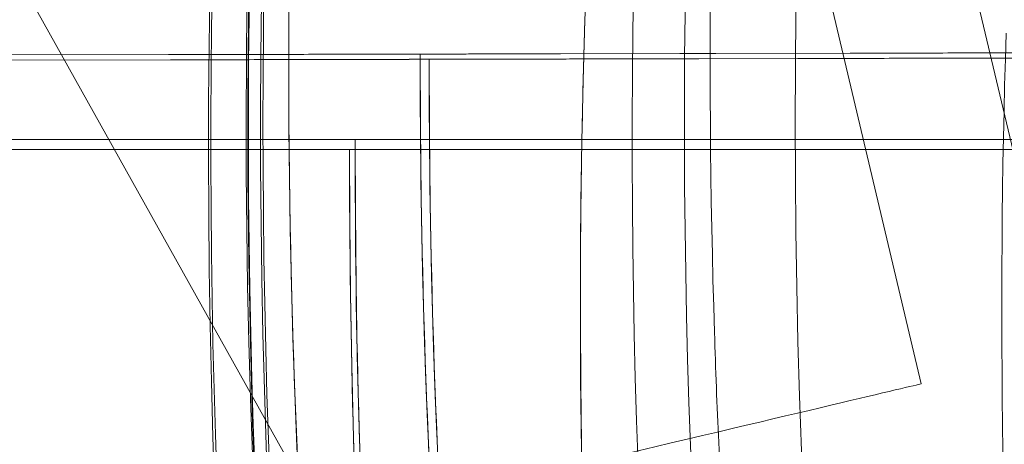
# Model space of a CAD drawing. Units: millimetres. Extents: x 145294 to 157303, y 149578 to 159767.
# Drawn here: x 150839 to 150846, y 153723 to 153726 of the extents above; entities that cross this region are included whole.
import ezdxf

# ---------------------------------------------------------------- set-up
doc = ezdxf.new("R2010")
doc.units = ezdxf.units.MM
doc.header["$LTSCALE"] = 25
doc.layers.add('OA', color=7, linetype='Continuous')
doc.layers.get('0').off()

# ---------------------------------------------------------------- blocks, each defined once
blk = doc.blocks.new('A$C346A5E49')
at = {"color": 0, "linetype": 'Continuous', "lineweight": 0}
for p, q in [((99043.36915545096, 78495.95288815914), (99157.5892415854, 78291.15027673912)), ((99108.98319576686, 78386.93377832531), (99101.1042265064, 78420.17910945848)), ((99112.74136517229, 78375.4920501752), (99108.40251976336, 78393.79981957833)), ((99108.40252203232, 78393.79981836256), (99112.74136744125, 78375.49204895947)), ((99111.47609584912, 78389.29449842293), (99106.41548454692, 78389.28388729173)), ((99106.41548590199, 78389.28388326631), (99111.4760972042, 78389.2944943975)), ((99093.29765831263, 78389.25638358793), (99108.47609038747, 78389.28820984851)), ((99093.3617264858, 78389.2193938109), (99108.54015856065, 78389.25122007148)), ((99101.22755331919, 78389.27300415977), (99103.9154835954, 78389.27864023396)), ((99101.29162149236, 78389.23601438274), (99103.97955176857, 78389.24165045693)), ((99108.47609299494, 78389.28820210257), (99103.9154835972, 78389.27863937947)), ((99108.54016116809, 78389.25121232553), (99103.97955177038, 78389.24164960242)), ((99111.5401640223, 78389.2575086459), (99106.47955272009, 78389.2468975147)), ((99106.47955407517, 78389.24689348928), (99111.54016537737, 78389.25750462047)), ((99092.83577354942, 78388.67253811489), (99108.01423899099, 78388.67253815154)), ((99100.76568597378, 78388.67253123717), (99103.45362215885, 78388.67253124366)), ((99108.01424158219, 78388.67253040014), (99103.45362215885, 78388.67253038914)), ((99111.01425104367, 78388.67253629725), (99105.95362861673, 78388.67253628503)), ((99105.9536299633, 78388.67253225677), (99111.01425239025, 78388.67253226899)), ((99092.79577354941, 78388.6032560826), (99107.97423899098, 78388.60325611926)), ((99100.72568597377, 78388.6032492049), (99103.41362215884, 78388.60324921139)), ((99107.97424158218, 78388.60324836787), (99103.41362215887, 78388.60324835687)), ((99110.97425104369, 78388.60325426496), (99105.91362861675, 78388.60325425274)), ((99105.91362996335, 78388.60325022448), (99110.9742523903, 78388.6032502367)), ((99107.5109081098, 78387.29938484594), (99107.51090803626, 78387.29938716153))]:
    blk.add_line(p, q, dxfattribs=at)
blk.add_circle((99168.63455336168, 78388.79790902701), 60.54921617289757, dxfattribs=at)
for centre, radius, start, end in [((99748.64097326511, 78969.29727789901), 849.3899271248275, 213.8676047448016, 228.9256109594686), ((99748.8410033776, 78968.45773662625), 849.3899271260148, 213.8676047448016, 228.9256109594686), ((99171.05617021138, 78387.47906529107), 74.53666666666243, 84.59694361853876, 188.7324462145033), ((99168.79617766567, 78388.78687119996), 74.53666666665386, 111.2675537851171, 215.4030563806299), ((99168.42348466054, 78388.62689293093), 74.53666666668693, 114.5969436188786, 218.7324462144046), ((99168.69156500409, 78388.75195486126), 64.50000000000331, 61.81691369093937, 193.3328128630604), ((99168.6915694286, 78388.75195249054), 64.5000000000008, 13.33281286306038, 193.3328128630604), ((99168.79617569709, 78388.78686997847), 64.50000000000122, 73.33530508284629, 253.333377570357), ((99168.79617996234, 78388.78687262506), 64.50000000000122, 73.33530508284629, 253.333377570357), ((99168.42348338405, 78388.62689531344), 64.49999999999788, 76.66662242991863, 256.6646949168047), ((99168.97990363545, 78389.25197007226), 64.50000000000007, 133.3353050832566, 313.3333775705673), ((99168.97990379483, 78389.25196505515), 64.50000000000007, 133.3353050832566, 313.3333775705673), ((99168.69231304398, 78388.75435870125), 64.5000000000008, 193.3328128630604, 13.33281286306038), ((99168.97990372128, 78389.25196737074), 74.536666666666, 171.2675537854967, 275.4030563814612), ((99171.0561701378, 78387.47906297547), 64.49999999996696, 178.1805940890619, 226.6646949167434), ((99168.97608005023, 78389.25225006448), 63.56060378040868, 179.9733704788495, 238.0892005832967), ((99169.0401482234, 78389.21526028746), 63.56060378040868, 179.9733704788495, 238.0892005832967), ((99168.51402025673, 78388.5097219982), 63.56060378041764, 179.8532325336715, 237.9690626387229), ((99168.47402025672, 78388.44043996591), 63.56060378041764, 179.8532325336715, 237.9690626387229)]:
    blk.add_arc(centre, radius, start, end, dxfattribs=at)
blk.add_ellipse((99101.6853435261, 78385.20422558776), major_axis=(-7.297852240764816, -1.729552737553552), ratio=8.531188036661733e-08, start_param=1.79901357541818e-06, end_param=3.141594356229551, dxfattribs=at)
for points, knots in [([(95972.7779849382, 76036.6503579391), (95354.54165757855, 76296.32398626045), (93928.62691730636, 76400.96051307517), (93384.4523068626, 78522.34267257391), (94334.57110476185, 80520.9448275118), (96121.90998923671, 82199.96958237472), (97993.40479366013, 83649.97101853878), (99965.56049088971, 84551.97885334106), (101783.574417056, 83713.7798124462), (104149.7883438554, 83640.95720764449), (104439.22056764, 81208.2796542734), (105954.8199405438, 79686.68219927177), (104835.1303079504, 77166.06276074162), (101928.0576851783, 77660.76071084812), (101682.7710010378, 74619.37600289704), (99225.27402149898, 74112.3187545439), (97471.94803271306, 74952.74219401368), (96539.48128266071, 75798.62179994454), (95972.7779849382, 76036.6503579391)], [0, 0, 0, 0, 1978.742081202179, 3735.889215933955, 5488.31212468521, 8470.423012367723, 10940.60241016975, 12746.66228597249, 14460.74897195804, 16844.47804441554, 18638.10168907813, 20886.12315286807, 22778.84230016906, 25122.95179337705, 27642.16114007274, 29605.95553178483, 31537.45540902304, 33351.25963425936, 33351.25963425936, 33351.25963425936, 33351.25963425936]), ([(99105.93004015804, 78373.87779894752), (99104.34346378013, 78380.57236206972), (99103.83734042512, 78387.52175723662), (99105.03704283465, 78401.2293578337), (99106.74265995616, 78407.9851793434), (99112.19341274854, 78420.61953306635), (99115.93760046642, 78426.49586800997), (99125.08599326841, 78436.77421948969), (99130.48860733441, 78441.17444849397), (99142.40581147437, 78448.05324529913), (99148.91832899986, 78450.5306167926), (99162.3944007062, 78453.31146043539), (99169.35561123234, 78453.61444896179), (99183.02233621295, 78452.01500271239), (99189.72547385574, 78450.11284609999), (99197.03951176754, 78446.70074143146), (99198.10470099858, 78446.16741787939), (99199.15431208769, 78445.60502021504)], [4.47968749736858, 4.47968749736858, 4.47968749736858, 4.47968749736858, 4.799687497368581, 4.799687497368581, 5.119687497368581, 5.119687497368581, 5.439687497368581, 5.439687497368581, 5.759687497368581, 5.759687497368581, 6.079687497368582, 6.079687497368582, 6.399687497368582, 6.399687497368582, 6.719687497368582, 6.719687497368582, 6.775072956647978, 6.775072956647978, 6.775072956647978, 6.775072956647978]), ([(99111.56909303242, 78358.16662122171), (99108.31999760127, 78364.23108977874), (99106.04997768856, 78370.81874972991), (99103.69702280048, 78384.37607997206), (99103.61449703295, 78391.34339247647), (99105.64567166145, 78404.95265144338), (99107.75901881122, 78411.59223108827), (99113.96809949467, 78423.87168209662), (99118.06275319279, 78429.50941791243), (99127.8193371612, 78439.21233856899), (99133.47957064147, 78443.27583595243), (99145.79308008263, 78449.41709683617), (99152.4442145727, 78451.49379229565), (99166.06446916921, 78453.44987632416), (99173.03122054573, 78453.32892470612), (99180.97468942331, 78451.90511414918), (99182.14027233439, 78451.66272211556), (99183.29825787456, 78451.38827355666)], [2.649748501565952, 2.649748501565952, 2.649748501565952, 2.649748501565952, 2.969748501565951, 2.969748501565951, 3.289748501565952, 3.289748501565952, 3.609748501565952, 3.609748501565952, 3.929748501565952, 3.929748501565952, 4.249748501565953, 4.249748501565953, 4.569748501565953, 4.569748501565953, 4.889748501565953, 4.889748501565953, 4.945100319401427, 4.945100319401427, 4.945100319401427, 4.945100319401427]), ([(99106.58868689014, 78389.52689199873), (99106.80712198594, 78396.40342354514), (99108.13505705004, 78403.24351437071), (99112.87600346407, 78416.16098421194), (99116.28819030512, 78422.23611672064), (99124.85186861636, 78433.00649339841), (99130.00187075755, 78437.69986446646), (99141.51881786773, 78445.22964064249), (99147.8837598979, 78448.06473622976), (99161.18466979699, 78451.58942002503), (99168.11832447397, 78452.27839524717), (99181.85276690163, 78451.44012846317), (99188.65116606376, 78449.91303224195), (99201.42469456457, 78444.79692340434), (99207.3976024295, 78441.20880054221), (99213.5649429932, 78436.00400999095), (99214.45317138758, 78435.21130087663), (99215.31879200312, 78434.3946286825)], [3.173347277164248, 3.173347277164248, 3.173347277164248, 3.173347277164248, 3.493347277164248, 3.493347277164248, 3.813347277164247, 3.813347277164247, 4.133347277164248, 4.133347277164248, 4.453347277164248, 4.453347277164248, 4.773347277164248, 4.773347277164248, 5.093347277164249, 5.093347277164249, 5.413347277164249, 5.413347277164249, 5.4686990949996, 5.4686990949996, 5.4686990949996, 5.4686990949996]), ([(99114.21348187202, 78359.5833807867), (99111.1155071586, 78365.36578103875), (99108.95106956741, 78371.6470382015), (99106.70755444159, 78384.57379494402), (99106.62886708183, 78391.21704640171), (99108.5655684718, 78404.19331657946), (99110.58062040532, 78410.52407856645), (99116.50090663836, 78422.2323923186), (99120.40511132724, 78427.60790786392), (99129.70790069248, 78436.85952988529), (99135.10486749926, 78440.73402739041), (99146.84565557106, 78446.58964823306), (99153.18743496857, 78448.56975320604), (99159.93919971702, 78449.53941343486), (99160.1978235397, 78449.57487685252), (99160.45666266128, 78449.608692272)], [2.64974850156595, 2.64974850156595, 2.64974850156595, 2.64974850156595, 2.96974850156595, 2.96974850156595, 3.28974850156595, 3.28974850156595, 3.60974850156595, 3.60974850156595, 3.929748501565951, 3.929748501565951, 4.249748501565951, 4.249748501565951, 4.569748501565951, 4.569748501565951, 4.582482093937335, 4.582482093937335, 4.582482093937335, 4.582482093937335]), ([(99150.29741915982, 78326.99653479809), (99143.70644979161, 78328.96973595036), (99137.43500543234, 78332.00605603973), (99126.16364850447, 78339.89871801175), (99121.16569616357, 78344.75368726341), (99112.94929248845, 78355.7912735325), (99109.73227008796, 78361.97197097784), (99105.40502426046, 78375.03384463931), (99104.29555339474, 78381.91274923486), (99104.2968070654, 78395.67274917774), (99105.40753138374, 78402.55145149177), (99109.73715726845, 78415.6125364275), (99112.95530585959, 78421.7926475658), (99121.17372066254, 78432.82873646208), (99126.17255759091, 78437.68279490838), (99132.78390771407, 78442.31053561694), (99133.77775209301, 78442.96598264093), (99134.7889664142, 78443.59343634412)], [3.432480090171512, 3.432480090171512, 3.432480090171512, 3.432480090171512, 3.752480090171512, 3.752480090171512, 4.072480090171513, 4.072480090171513, 4.392480090171513, 4.392480090171513, 4.712480090171513, 4.712480090171513, 5.032480090171513, 5.032480090171513, 5.352480090171514, 5.352480090171514, 5.672480090171514, 5.672480090171514, 5.727831908598674, 5.727831908598674, 5.727831908598674, 5.727831908598674]), ([(99131.40580731892, 78339.95849453032), (99126.19744722045, 78343.94680057232), (99121.63351166292, 78348.77478916565), (99114.25476734035, 78359.62322371732), (99111.44124182977, 78365.64178299942), (99107.84963112281, 78378.26060752984), (99107.07217055172, 78384.8586782093), (99107.63234669226, 78397.9667140153), (99108.96988598237, 78404.47439949312), (99113.62497475528, 78416.74079865981), (99116.94171466085, 78422.4973790709), (99125.21908879539, 78432.67674434761), (99130.17828348716, 78437.09775889631), (99135.92795357009, 78440.76761751494), (99136.1488855335, 78440.90666070796), (99136.37069377722, 78441.044291674)], [3.795098315635587, 3.795098315635587, 3.795098315635587, 3.795098315635587, 4.115098315635587, 4.115098315635587, 4.435098315635587, 4.435098315635587, 4.755098315635587, 4.755098315635587, 5.075098315635588, 5.075098315635588, 5.395098315635588, 5.395098315635588, 5.715098315635588, 5.715098315635588, 5.727831908598676, 5.727831908598676, 5.727831908598676, 5.727831908598676]), ([(99104.51242054542, 78387.20413608641), (99104.39689470513, 78390.84099262443), (99104.58985632964, 78394.48759864901), (99105.58725121705, 78401.69630798079), (99106.39167086076, 78405.258312855), (99108.58901239262, 78412.19603416562), (99109.98190427668, 78415.57165586932), (99113.31640481853, 78422.04014819195), (99115.25796794464, 78425.13293048536), (99119.63434626767, 78430.94736077258), (99122.06910170638, 78433.66892937191), (99124.7157036472, 78436.1660416771)], [3.109838030860677, 3.109838030860677, 3.109838030860677, 3.109838030860677, 3.279079469553699, 3.279079469553699, 3.448320908246721, 3.448320908246721, 3.617562346939744, 3.617562346939744, 3.786803785632766, 3.786803785632766, 3.956045224325788, 3.956045224325788, 3.956045224325788, 3.956045224325788]), ([(99107.51090803626, 78387.29938716152), (99107.4479626365, 78389.2809645127), (99107.4809121711, 78391.26558510454), (99107.73829336272, 78395.22237655855), (99107.96272464466, 78397.19454165435), (99108.60097240907, 78401.10799070598), (99109.01478796141, 78403.04926895858), (99110.02793739934, 78406.8828015207), (99110.62726980844, 78408.77505024345), (99112.00585228612, 78412.49283910789), (99112.78510034565, 78414.3183738315), (99113.65066616595, 78416.1020236662)], [3.109838030860677, 3.109838030860677, 3.109838030860677, 3.109838030860677, 3.206549096172253, 3.206549096172253, 3.303260161483828, 3.303260161483828, 3.399971226795404, 3.399971226795404, 3.49668229210698, 3.49668229210698, 3.593393357418556, 3.593393357418556, 3.593393357418556, 3.593393357418556]), ([(99126.79197014958, 78340.56499137064), (99124.14536820611, 78343.06210367833), (99121.7106127652, 78345.7836722806), (99117.33423443875, 78351.59810257437), (99115.39267131148, 78354.69088487138), (99112.05817076846, 78361.1593772016), (99110.66527888447, 78364.53499890928), (99108.46793735391, 78371.47272022796), (99107.66351771151, 78375.03472510622), (99106.66612282797, 78382.24343444587), (99106.47316120603, 78385.89004047427), (99106.58868704952, 78389.52689701584)], [2.327140082853625, 2.327140082853625, 2.327140082853625, 2.327140082853625, 2.49638152171575, 2.49638152171575, 2.665622960577874, 2.665622960577874, 2.834864399439998, 2.834864399439998, 3.004105838302123, 3.004105838302123, 3.173347277164248, 3.173347277164248, 3.173347277164248, 3.173347277164248]), ([(99115.72693263969, 78360.62900848109), (99114.86136681787, 78362.4126583189), (99114.08211875713, 78364.23819304578), (99112.70353627767, 78367.95598191694), (99112.10420386799, 78369.84823064317), (99111.09105442959, 78373.68176321231), (99110.67723887737, 78375.6230414685), (99110.03899111383, 78379.53649052727), (99109.81455983268, 78381.50865562665), (99109.55717864327, 78385.46544708774), (99109.52422911013, 78387.45006768308), (99109.58717451166, 78389.43164503768)], [2.689791949762088, 2.689791949762088, 2.689791949762088, 2.689791949762088, 2.78650301524252, 2.78650301524252, 2.883214080722952, 2.883214080722952, 2.979925146203383, 2.979925146203383, 3.076636211683815, 3.076636211683815, 3.173347277164246, 3.173347277164246, 3.173347277164246, 3.173347277164246]), ([(99108.47609038747, 78389.2882098485), (99108.66121120492, 78389.28859801134), (99108.86338712051, 78389.28902193322), (99109.25933877684, 78389.28985215828), (99109.45311451738, 78389.29025846145), (99109.79517300805, 78389.29097567519), (99109.97496947472, 78389.29135266239), (99110.310640737, 78389.29205647328), (99110.4665155304, 78389.29238329694), (99110.72831546707, 78389.29293220922), (99110.85836017129, 78389.293204869), (99111.08264824733, 78389.29367511711), (99111.17689161556, 78389.29387270541), (99111.31857653311, 78389.29416974974), (99111.37907150906, 78389.29429657248), (99111.4578309127, 78389.29446166748), (99111.47609533853, 78389.29449993982), (99111.47609534615, 78389.29449991722)], [4.44289549186212, 4.44289549186212, 4.44289549186212, 4.44289549186212, 4.998259165095766, 4.998259165095766, 5.55362283832941, 5.55362283832941, 6.108985552157178, 6.108985552157178, 6.664348265984946, 6.664348265984946, 7.219709682412343, 7.219709682412343, 7.77507109883974, 7.77507109883974, 8.330431380644619, 8.330431380644619, 8.885791662449495, 8.885791662449495, 8.885791662449495, 8.885791662449495]), ([(99111.47609770717, 78389.2944929032), (99111.47609771477, 78389.29449288062), (99111.45783330558, 78389.29445455897), (99111.37907393445, 78389.29428936735), (99111.3185789744, 78389.29416249736), (99111.17689408496, 78389.29386536959), (99111.08265073152, 78389.29366773737), (99110.85836268301, 78389.2931974074), (99110.72831799157, 78389.2929247096), (99110.46651807646, 78389.29237573344), (99110.31064329372, 78389.29204887805), (99109.97497204985, 78389.29134501246), (99109.79517559087, 78389.29096800224), (99109.4531171119, 78389.29025075394), (99109.25934137634, 78389.289844436), (99108.86338972644, 78389.28901419176), (99108.66121381236, 78389.28859026541), (99108.47609299491, 78389.28820210256)], [8.885791662449487, 8.885791662449487, 8.885791662449487, 8.885791662449487, 9.441151944254361, 9.441151944254361, 9.996512226059235, 9.996512226059235, 10.55187364248662, 10.55187364248662, 11.10723505891401, 11.10723505891401, 11.66259777274187, 11.66259777274187, 12.21796048656973, 12.21796048656973, 12.77332415980326, 12.77332415980326, 13.3286878330368, 13.3286878330368, 13.3286878330368, 13.3286878330368]), ([(99105.41548313477, 78389.28179130456), (99105.41548313099, 78389.28179131584), (99105.40635092105, 78389.2817721797), (99105.36697122946, 78389.28168963222), (99105.3367237485, 78389.28162622088), (99105.26588131418, 78389.28147769877), (99105.21875965552, 78389.28137890465), (99105.10661567192, 78389.28114378071), (99105.04159334843, 78389.28100745087), (99104.91069345202, 78389.28073299488), (99104.83275611018, 78389.28056958318), (99104.66492058925, 78389.28021767798), (99104.57502241118, 78389.28002918449), (99104.4039932793, 78389.27967057785), (99104.30710547988, 78389.27946742642), (99104.10912979365, 78389.27905231417), (99104.0080419069, 78389.27884035339), (99103.91548156281, 78389.27864627211)], [4.442894730882458, 4.442894730882458, 4.442894730882458, 4.442894730882458, 4.720574929747105, 4.720574929747105, 4.998255128611753, 4.998255128611753, 5.27593579229577, 5.27593579229577, 5.553616455979787, 5.553616455979787, 5.831297667604471, 5.831297667604471, 6.108978879229154, 6.108978879229154, 6.386660521834047, 6.386660521834047, 6.66434216443894, 6.66434216443894, 6.66434216443894, 6.66434216443894]), ([(99103.9154835954, 78389.27864023393), (99104.00804393945, 78389.27883431522), (99104.10913182545, 78389.27904627823), (99104.3071075085, 78389.27946140007), (99104.40399530539, 78389.2796645589), (99104.57502443145, 78389.28002318284), (99104.66492260568, 78389.28021168779), (99104.83275811738, 78389.28056362036), (99104.9106954539, 78389.28072704795), (99105.04159533954, 78389.28100153587), (99105.10661765662, 78389.28113788471), (99105.21876162646, 78389.2813730496), (99105.26588327772, 78389.28147186563), (99105.33672569803, 78389.28162042948), (99105.36697317098, 78389.28168386446), (99105.40635284633, 78389.28176646025), (99105.41548504797, 78389.28178562106), (99105.41548504416, 78389.28178563235)], [2.221447297325986, 2.221447297325986, 2.221447297325986, 2.221447297325986, 2.49912893993088, 2.49912893993088, 2.776810582535773, 2.776810582535773, 3.05449179416046, 3.05449179416046, 3.332173005785146, 3.332173005785146, 3.609853669469169, 3.609853669469169, 3.887534333153192, 3.887534333153192, 4.165214532017831, 4.165214532017831, 4.442894730882471, 4.442894730882471, 4.442894730882471, 4.442894730882471]), ([(99105.47955130794, 78389.24480152753), (99105.47955130416, 78389.2448015388), (99105.47041909423, 78389.24478240267), (99105.43103940264, 78389.24469985519), (99105.40079192168, 78389.24463644385), (99105.32994948735, 78389.24448792174), (99105.28282782866, 78389.24438912763), (99105.17068384506, 78389.2441540037), (99105.10566152158, 78389.24401767386), (99104.9747616252, 78389.24374321786), (99104.89682428335, 78389.24357980613), (99104.72898876242, 78389.24322790095), (99104.63909058436, 78389.24303940748), (99104.46806145244, 78389.24268080083), (99104.37117365305, 78389.24247764939), (99104.17319796683, 78389.24206253715), (99104.07211008007, 78389.24185057636), (99103.97954973599, 78389.24165649508)], [4.442894730882458, 4.442894730882458, 4.442894730882458, 4.442894730882458, 4.720574929747105, 4.720574929747105, 4.998255128611753, 4.998255128611753, 5.27593579229577, 5.27593579229577, 5.553616455979787, 5.553616455979787, 5.831297667604471, 5.831297667604471, 6.108978879229154, 6.108978879229154, 6.386660521834047, 6.386660521834047, 6.66434216443894, 6.66434216443894, 6.66434216443894, 6.66434216443894]), ([(99103.97955176857, 78389.2416504569), (99104.07211211263, 78389.2418445382), (99104.17319999862, 78389.2420565012), (99104.37117568165, 78389.24247162305), (99104.46806347853, 78389.24267478188), (99104.6390926046, 78389.2430334058), (99104.72899077885, 78389.24322191074), (99104.89682629055, 78389.24357384333), (99104.97476362708, 78389.24373727092), (99105.10566351272, 78389.24401175884), (99105.1706858298, 78389.24414810768), (99105.2828297996, 78389.24438327258), (99105.32995145087, 78389.2444820886), (99105.4007938712, 78389.24463065245), (99105.43104134416, 78389.24469408744), (99105.4704210195, 78389.24477668322), (99105.47955322114, 78389.24479584403), (99105.4795532173, 78389.24479585534)], [2.221447297325986, 2.221447297325986, 2.221447297325986, 2.221447297325986, 2.49912893993088, 2.49912893993088, 2.776810582535773, 2.776810582535773, 3.05449179416046, 3.05449179416046, 3.332173005785146, 3.332173005785146, 3.609853669469169, 3.609853669469169, 3.887534333153192, 3.887534333153192, 4.165214532017831, 4.165214532017831, 4.442894730882471, 4.442894730882471, 4.442894730882471, 4.442894730882471]), ([(99108.73684936398, 78368.9745421256), (99108.29726932454, 78370.28040818828), (99107.90016722216, 78371.60057272142), (99107.19259733861, 78374.26391873701), (99106.88212976835, 78375.60709942557), (99106.34914163643, 78378.31079888929), (99106.12662123365, 78379.67131685854), (99105.7704682902, 78382.40393871671), (99105.6368358557, 78383.7760417911), (99105.45902389064, 78386.52603270816), (99105.41484441308, 78387.90391973114), (99105.4154848081, 78389.28178633376)], [2.816887430496639, 2.816887430496639, 2.816887430496639, 2.816887430496639, 2.881921429679285, 2.881921429679285, 2.946955428861931, 2.946955428861931, 3.011989428044577, 3.011989428044577, 3.077023427227223, 3.077023427227223, 3.14205742640987, 3.14205742640987, 3.14205742640987, 3.14205742640987]), ([(99106.41548454695, 78389.28388729175), (99106.35377763383, 78389.28375790418), (99106.28638569047, 78389.28361659695), (99106.15440186224, 78389.28333985538), (99106.08980997748, 78389.28320442105), (99105.97579053557, 78389.28296534992), (99105.91585841178, 78389.28283968757), (99105.80396805506, 78389.2826050841), (99105.75200982273, 78389.28249614294), (99105.66474322215, 78389.28231317227), (99105.62139500701, 78389.2822222857), (99105.54663235255, 78389.28206553643), (99105.51521791419, 78389.28199967371), (99105.46798962605, 78389.28190065896), (99105.44782463962, 78389.28185838474), (99105.42157151306, 78389.28180335306), (99105.41548337342, 78389.28179059565), (99105.41548337089, 78389.28179060314)], [-1.480965064826025, -1.480965064826025, -1.480965064826025, -1.480965064826025, -1.295843918605264, -1.295843918605264, -1.110722772384504, -1.110722772384504, -0.925601952448484, -0.925601952448484, -0.740481132512465, -0.740481132512465, -0.5553606942293552, -0.5553606942293552, -0.3702402559462454, -0.3702402559462454, -0.1851201279731223, -0.1851201279731223, 0, 0, 0, 0]), ([(99105.41548480804, 78389.28178633374), (99105.41548480553, 78389.28178634128), (99105.42157293961, 78389.28179911515), (99105.44782605534, 78389.281854179), (99105.46799103651, 78389.281896469), (99105.51521931525, 78389.28199551156), (99105.54663374869, 78389.2820613889), (99105.62139639395, 78389.2822181655), (99105.66474460482, 78389.28230906473), (99105.75201119826, 78389.28249205669), (99105.80396942698, 78389.28260100844), (99105.91585977763, 78389.28283563016), (99105.97579189882, 78389.28296130014), (99106.08981133683, 78389.28320038281), (99106.15440321993, 78389.28333582207), (99106.28638704604, 78389.28361257003), (99106.35377898888, 78389.28375387874), (99106.41548590199, 78389.2838832663)], [0, 0, 0, 0, 0.1851201279731288, 0.1851201279731288, 0.3702402559462576, 0.3702402559462576, 0.5553606942293654, 0.5553606942293654, 0.740481132512473, 0.740481132512473, 0.9256019524484926, 0.9256019524484926, 1.110722772384512, 1.110722772384512, 1.295843918605272, 1.295843918605272, 1.480965064826032, 1.480965064826032, 1.480965064826032, 1.480965064826032]), ([(99108.80091747313, 78368.9375525387), (99108.3613374421, 78370.2434185901), (99107.96423534729, 78371.56358311154), (99107.25666547733, 78374.22692910305), (99106.94619791306, 78375.57010977926), (99106.41320979144, 78378.27380921773), (99106.19068939297, 78379.63432717412), (99105.83453645642, 78382.36694900622), (99105.70090402453, 78383.7390520674), (99105.52309206294, 78386.48904295788), (99105.47891258623, 78387.86692996748), (99105.47955298124, 78389.24479655673)], [2.816887433653078, 2.816887433653078, 2.816887433653078, 2.816887433653078, 2.881921432204482, 2.881921432204482, 2.946955430755887, 2.946955430755887, 3.011989429307291, 3.011989429307291, 3.077023427858695, 3.077023427858695, 3.142057426410099, 3.142057426410099, 3.142057426410099, 3.142057426410099]), ([(99106.47955272012, 78389.24689751472), (99106.41784580701, 78389.24676812715), (99106.35045386365, 78389.24662681992), (99106.21847003541, 78389.24635007835), (99106.15387815065, 78389.24621464402), (99106.03985870874, 78389.24597557289), (99105.97992658496, 78389.24584991056), (99105.8680362282, 78389.24561530708), (99105.8160779959, 78389.24550636591), (99105.72881139533, 78389.24532339524), (99105.68546318015, 78389.24523250869), (99105.61070052572, 78389.2450757594), (99105.57928608736, 78389.24500989667), (99105.53205779922, 78389.24491088193), (99105.51189281279, 78389.24486860771), (99105.4856396862, 78389.24481357605), (99105.4795515466, 78389.24480081862), (99105.47955154406, 78389.24480082611)], [-1.480965064826025, -1.480965064826025, -1.480965064826025, -1.480965064826025, -1.295843918605264, -1.295843918605264, -1.110722772384504, -1.110722772384504, -0.925601952448484, -0.925601952448484, -0.740481132512465, -0.740481132512465, -0.5553606942293552, -0.5553606942293552, -0.3702402559462454, -0.3702402559462454, -0.1851201279731223, -0.1851201279731223, 0, 0, 0, 0]), ([(99105.47955298121, 78389.24479655671), (99105.47955297868, 78389.24479656426), (99105.48564111281, 78389.24480933814), (99105.51189422852, 78389.24486440198), (99105.53205920965, 78389.24490669198), (99105.57928748842, 78389.24500573454), (99105.61070192186, 78389.24507161188), (99105.68546456713, 78389.24522838848), (99105.72881277799, 78389.2453192877), (99105.8160793714, 78389.24550227968), (99105.86803760016, 78389.24561123141), (99105.9799279508, 78389.24584585313), (99106.03986007196, 78389.24597152311), (99106.15387951, 78389.24621060578), (99106.2184713931, 78389.24634604504), (99106.35045521922, 78389.24662279298), (99106.41784716205, 78389.24676410171), (99106.47955407514, 78389.24689348928)], [0, 0, 0, 0, 0.1851201279731288, 0.1851201279731288, 0.3702402559462576, 0.3702402559462576, 0.5553606942293654, 0.5553606942293654, 0.740481132512473, 0.740481132512473, 0.9256019524484926, 0.9256019524484926, 1.110722772384512, 1.110722772384512, 1.295843918605272, 1.295843918605272, 1.480965064826032, 1.480965064826032, 1.480965064826032, 1.480965064826032]), ([(99108.54015856065, 78389.25122007147), (99108.7252793781, 78389.2516082343), (99108.92745529368, 78389.25203215619), (99109.32340695002, 78389.25286238125), (99109.51718269056, 78389.25326868442), (99109.85924118123, 78389.25398589816), (99110.03903764789, 78389.25436288536), (99110.37470891018, 78389.25506669625), (99110.53058370357, 78389.25539351992), (99110.79238364025, 78389.2559424322), (99110.92242834446, 78389.25621509197), (99111.14671642051, 78389.25668534008), (99111.24095978873, 78389.25688292838), (99111.38264470629, 78389.25717997272), (99111.44313968223, 78389.25730679544), (99111.52189908587, 78389.25747189045), (99111.5401635117, 78389.25751016279), (99111.5401635193, 78389.2575101402)], [4.44289549186212, 4.44289549186212, 4.44289549186212, 4.44289549186212, 4.998259165095766, 4.998259165095766, 5.55362283832941, 5.55362283832941, 6.108985552157178, 6.108985552157178, 6.664348265984946, 6.664348265984946, 7.219709682412343, 7.219709682412343, 7.77507109883974, 7.77507109883974, 8.330431380644619, 8.330431380644619, 8.885791662449495, 8.885791662449495, 8.885791662449495, 8.885791662449495]), ([(99111.54016588035, 78389.25750312617), (99111.54016588797, 78389.25750310361), (99111.52190147873, 78389.25746478196), (99111.44314210763, 78389.25729959032), (99111.38264714758, 78389.25717272035), (99111.24096225813, 78389.25687559256), (99111.14671890467, 78389.25667796035), (99110.92243085618, 78389.25620763037), (99110.79238616474, 78389.25593493257), (99110.53058624963, 78389.2553859564), (99110.3747114669, 78389.25505910102), (99110.03904022303, 78389.25435523543), (99109.85924376405, 78389.25397822521), (99109.51718528508, 78389.25326097691), (99109.32340954951, 78389.25285465897), (99108.92745789961, 78389.25202441473), (99108.72528198553, 78389.25160048838), (99108.54016116806, 78389.25121232554)], [8.885791662449487, 8.885791662449487, 8.885791662449487, 8.885791662449487, 9.441151944254361, 9.441151944254361, 9.996512226059235, 9.996512226059235, 10.55187364248662, 10.55187364248662, 11.10723505891401, 11.10723505891401, 11.66259777274187, 11.66259777274187, 12.21796048656973, 12.21796048656973, 12.77332415980326, 12.77332415980326, 13.3286878330368, 13.3286878330368, 13.3286878330368, 13.3286878330368]), ([(99104.95362500797, 78388.67253710655), (99104.95362500421, 78388.67253711786), (99104.94449277423, 78388.67253713019), (99104.90511299612, 78388.67253715426), (99104.87486544874, 78388.67253716603), (99104.80402285868, 78388.6725371867), (99104.75690109647, 78388.67253719756), (99104.64475686636, 78388.67253721779), (99104.57973439997, 78388.67253722715), (99104.44883421584, 78388.67253724279), (99104.37089670266, 78388.67253725056), (99104.20306081284, 78388.67253726386), (99104.11316243716, 78388.67253726939), (99103.94213292931, 78388.67253727763), (99103.84524491691, 78388.67253728109), (99103.64726879547, 78388.6725372854), (99103.5461806865, 78388.67253728627), (99103.45362013896, 78388.67253728604)], [4.442894730882458, 4.442894730882458, 4.442894730882458, 4.442894730882458, 4.720574929747105, 4.720574929747105, 4.998255128611753, 4.998255128611753, 5.27593579229577, 5.27593579229577, 5.553616455979787, 5.553616455979787, 5.831297667604471, 5.831297667604471, 6.108978879229154, 6.108978879229154, 6.386660521834047, 6.386660521834047, 6.66434216443894, 6.66434216443894, 6.66434216443894, 6.66434216443894]), ([(99103.45362215885, 78388.67253124363), (99103.5461827064, 78388.67253124388), (99103.64727081463, 78388.6725312452), (99103.84524693288, 78388.67253125049), (99103.94213494274, 78388.67253125444), (99104.11316444483, 78388.6725312635), (99104.20306281667, 78388.67253126946), (99104.37089869735, 78388.67253128355), (99104.44883620527, 78388.67253129171), (99104.57973637868, 78388.672531308), (99104.64475883872, 78388.67253131766), (99104.7569030551, 78388.67253133841), (99104.80402480997, 78388.67253134947), (99104.8748673861, 78388.67253137054), (99104.90511492558, 78388.67253138246), (99104.94449468752, 78388.67253140672), (99104.95362690926, 78388.67253141906), (99104.95362690548, 78388.67253143036)], [2.221447297325986, 2.221447297325986, 2.221447297325986, 2.221447297325986, 2.49912893993088, 2.49912893993088, 2.776810582535773, 2.776810582535773, 3.05449179416046, 3.05449179416046, 3.332173005785146, 3.332173005785146, 3.609853669469169, 3.609853669469169, 3.887534333153192, 3.887534333153192, 4.165214532017831, 4.165214532017831, 4.442894730882471, 4.442894730882471, 4.442894730882471, 4.442894730882471]), ([(99108.23240368767, 78368.35836827816), (99107.795562754, 78369.66515318483), (99107.40122964527, 78370.98614746287), (99106.69924582087, 78373.65097126285), (99106.39159531449, 78374.99479999047), (99105.86427747193, 78377.69961108692), (99105.64461029292, 78379.06059264952), (99105.2941878954, 78381.79395528883), (99105.16343278138, 78383.16633555078), (99104.9913873905, 78385.91669326535), (99104.95009716498, 78387.29466989814), (99104.95362667087, 78388.67253213227)], [2.818984232426539, 2.818984232426539, 2.818984232426539, 2.818984232426539, 2.884018231762213, 2.884018231762213, 2.949052231097887, 2.949052231097887, 3.014086230433562, 3.014086230433562, 3.079120229769236, 3.079120229769236, 3.14415422910491, 3.14415422910491, 3.14415422910491, 3.14415422910491]), ([(99105.9536286167, 78388.67253628503), (99105.89192156796, 78388.67253628487), (99105.82452947646, 78388.67253628545), (99105.69254535809, 78388.67253628833), (99105.62795333136, 78388.67253629063), (99105.51393363878, 78388.67253629613), (99105.45400138327, 78388.67253629981), (99105.34211078059, 78388.6725363087), (99105.29015243406, 78388.67253631385), (99105.20288564166, 78388.67253632429), (99105.15953733123, 78388.6725363305), (99105.08477451248, 78388.672536344), (99105.05336000505, 78388.67253635125), (99105.00613161313, 78388.67253636503), (99104.98596658238, 78388.67253637288), (99104.95971339816, 78388.67253638894), (99104.95362524514, 78388.67253639715), (99104.9536252426, 78388.67253640464)], [-1.480965064826025, -1.480965064826025, -1.480965064826025, -1.480965064826025, -1.295843918605264, -1.295843918605264, -1.110722772384504, -1.110722772384504, -0.925601952448484, -0.925601952448484, -0.740481132512465, -0.740481132512465, -0.5553606942293552, -0.5553606942293552, -0.3702402559462454, -0.3702402559462454, -0.1851201279731223, -0.1851201279731223, 0, 0, 0, 0]), ([(99104.95362667085, 78388.67253213227), (99104.95362666828, 78388.67253213978), (99104.95971481584, 78388.67253214805), (99104.98596798931, 78388.67253216417), (99105.00613301477, 78388.67253217216), (99105.05336139738, 78388.67253218617), (99105.08477589989, 78388.67253219357), (99105.15953870956, 78388.67253220742), (99105.20288701574, 78388.67253221385), (99105.290153801, 78388.67253222471), (99105.34211214399, 78388.67253223015), (99105.45400274059, 78388.67253223952), (99105.51393499353, 78388.67253224352), (99105.62795468228, 78388.67253224956), (99105.69254670735, 78388.67253225218), (99105.82453082356, 78388.67253225567), (99105.8919229146, 78388.67253225659), (99105.95362996333, 78388.67253225672)], [0, 0, 0, 0, 0.1851201279731288, 0.1851201279731288, 0.3702402559462576, 0.3702402559462576, 0.5553606942293654, 0.5553606942293654, 0.740481132512473, 0.740481132512473, 0.9256019524484926, 0.9256019524484926, 1.110722772384512, 1.110722772384512, 1.295843918605272, 1.295843918605272, 1.480965064826032, 1.480965064826032, 1.480965064826032, 1.480965064826032]), ([(99108.01423899096, 78388.67253815156), (99108.1993602154, 78388.672538152), (99108.4015365754, 78388.67253815025), (99108.79748910214, 78388.67253814157), (99108.99126526868, 78388.67253813466), (99109.33332451122, 78388.6725381182), (99109.51312137314, 78388.67253810713), (99109.84879337327, 78388.67253808057), (99110.00466850927, 78388.67253806508), (99110.26646902142, 78388.67253803374), (99110.39651401146, 78388.67253801503), (99110.62080258047, 78388.6725379746), (99110.71504615582, 78388.6725379529), (99110.85673138476, 78388.67253791148), (99110.91722649365, 78388.67253788795), (99110.99598607028, 78388.6725378398), (99111.01425053622, 78388.67253781519), (99111.01425054378, 78388.67253779258)], [4.44289549186212, 4.44289549186212, 4.44289549186212, 4.44289549186212, 4.998259165095766, 4.998259165095766, 5.55362283832941, 5.55362283832941, 6.108985552157178, 6.108985552157178, 6.664348265984946, 6.664348265984946, 7.219709682412343, 7.219709682412343, 7.77507109883974, 7.77507109883974, 8.330431380644619, 8.330431380644619, 8.885791662449495, 8.885791662449495, 8.885791662449495, 8.885791662449495]), ([(99111.01425289013, 78388.67253077362), (99111.0142528977, 78388.67253075104), (99110.99598844827, 78388.67253072631), (99110.91722890391, 78388.67253067774), (99110.85673381086, 78388.67253065397), (99110.71504860983, 78388.67253061189), (99110.62080504917, 78388.6725305897), (99110.39651650755, 78388.67253054818), (99110.2664715302, 78388.67253052884), (99110.0046710395, 78388.67253049626), (99109.84879591403, 78388.67253047999), (99109.5131239322, 78388.67253045182), (99109.333327078, 78388.67253043989), (99108.99126784701, 78388.67253042175), (99108.79749168546, 78388.6725304139), (99108.40153916512, 78388.67253040335), (99108.1993628066, 78388.67253040062), (99108.01424158219, 78388.67253040019)], [8.885791662449487, 8.885791662449487, 8.885791662449487, 8.885791662449487, 9.441151944254361, 9.441151944254361, 9.996512226059235, 9.996512226059235, 10.55187364248662, 10.55187364248662, 11.10723505891401, 11.10723505891401, 11.66259777274187, 11.66259777274187, 12.21796048656973, 12.21796048656973, 12.77332415980326, 12.77332415980326, 13.3286878330368, 13.3286878330368, 13.3286878330368, 13.3286878330368]), ([(99104.91362500799, 78388.60325507427), (99104.91362500424, 78388.60325508559), (99104.90449277428, 78388.6032550979), (99104.86511299614, 78388.60325512197), (99104.83486544873, 78388.60325513374), (99104.76402285867, 78388.60325515442), (99104.71690109649, 78388.60325516528), (99104.60475686638, 78388.6032551855), (99104.5397344, 78388.60325519487), (99104.40883421586, 78388.6032552105), (99104.33089670271, 78388.60325521824), (99104.16306081286, 78388.60325523154), (99104.07316243715, 78388.6032552371), (99103.9021329293, 78388.60325524534), (99103.80524491693, 78388.6032552488), (99103.60726879552, 78388.60325525308), (99103.5061806865, 78388.60325525398), (99103.41362013898, 78388.60325525375)], [4.442894730882458, 4.442894730882458, 4.442894730882458, 4.442894730882458, 4.720574929747105, 4.720574929747105, 4.998255128611753, 4.998255128611753, 5.27593579229577, 5.27593579229577, 5.553616455979787, 5.553616455979787, 5.831297667604471, 5.831297667604471, 6.108978879229154, 6.108978879229154, 6.386660521834047, 6.386660521834047, 6.66434216443894, 6.66434216443894, 6.66434216443894, 6.66434216443894]), ([(99103.41362215887, 78388.60324921133), (99103.50618270642, 78388.60324921159), (99103.60727081462, 78388.60324921293), (99103.80524693287, 78388.6032492182), (99103.90213494276, 78388.60324922216), (99104.07316444485, 78388.60324923118), (99104.16306281672, 78388.60324923717), (99104.33089869737, 78388.60324925126), (99104.40883620529, 78388.60324925941), (99104.5397363787, 78388.60324927571), (99104.60475883874, 78388.60324928537), (99104.71690305512, 78388.60324930612), (99104.76402480999, 78388.6032493172), (99104.83486738612, 78388.60324933825), (99104.8651149256, 78388.60324935016), (99104.90449468754, 78388.60324937443), (99104.91362690926, 78388.60324938677), (99104.9136269055, 78388.60324939809)], [2.221447297325986, 2.221447297325986, 2.221447297325986, 2.221447297325986, 2.49912893993088, 2.49912893993088, 2.776810582535773, 2.776810582535773, 3.05449179416046, 3.05449179416046, 3.332173005785146, 3.332173005785146, 3.609853669469169, 3.609853669469169, 3.887534333153192, 3.887534333153192, 4.165214532017831, 4.165214532017831, 4.442894730882471, 4.442894730882471, 4.442894730882471, 4.442894730882471]), ([(99108.19240368766, 78368.28908624587), (99107.755562754, 78369.59587115255), (99107.36122964523, 78370.91686543058), (99106.65924582086, 78373.58168923054), (99106.35159531448, 78374.92551795817), (99105.8242774719, 78377.63032905462), (99105.60461029288, 78378.99131061722), (99105.25418789539, 78381.72467325651), (99105.12343278134, 78383.09705351848), (99104.9513873905, 78385.84741123303), (99104.91009716495, 78387.22538786584), (99104.91362667084, 78388.60325009996)], [2.818984232426535, 2.818984232426535, 2.818984232426535, 2.818984232426535, 2.884018231762119, 2.884018231762119, 2.949052231097702, 2.949052231097702, 3.014086230433285, 3.014086230433285, 3.079120229768868, 3.079120229768868, 3.144154229104452, 3.144154229104452, 3.144154229104452, 3.144154229104452]), ([(99105.91362861675, 78388.60325425274), (99105.85192156798, 78388.60325425258), (99105.78452947646, 78388.60325425316), (99105.65254535814, 78388.60325425604), (99105.58795333139, 78388.60325425834), (99105.4739336388, 78388.60325426386), (99105.4140013833, 78388.60325426751), (99105.30211078061, 78388.60325427642), (99105.25015243408, 78388.60325428157), (99105.16288564168, 78388.60325429199), (99105.11953733125, 78388.60325429824), (99105.04477451247, 78388.60325431172), (99105.01336000508, 78388.60325431896), (99104.96613161312, 78388.60325433276), (99104.9459665824, 78388.60325434059), (99104.91971339815, 78388.60325435665), (99104.91362524516, 78388.60325436486), (99104.91362524265, 78388.60325437236)], [-1.480965064826025, -1.480965064826025, -1.480965064826025, -1.480965064826025, -1.295843918605264, -1.295843918605264, -1.110722772384504, -1.110722772384504, -0.925601952448484, -0.925601952448484, -0.740481132512465, -0.740481132512465, -0.5553606942293552, -0.5553606942293552, -0.3702402559462454, -0.3702402559462454, -0.1851201279731223, -0.1851201279731223, 0, 0, 0, 0]), ([(99104.91362667087, 78388.60325009999), (99104.91362666833, 78388.6032501075), (99104.91971481583, 78388.60325011576), (99104.9459679893, 78388.60325013191), (99104.9661330148, 78388.60325013986), (99105.0133613974, 78388.60325015389), (99105.0447758999, 78388.60325016128), (99105.11953870958, 78388.60325017513), (99105.16288701573, 78388.6032501816), (99105.25015380103, 78388.60325019243), (99105.30211214404, 78388.60325019786), (99105.41400274061, 78388.60325020723), (99105.47393499356, 78388.60325021122), (99105.58795468224, 78388.60325021727), (99105.65254670737, 78388.6032502199), (99105.78453082358, 78388.60325022339), (99105.85192291462, 78388.60325022432), (99105.91362996332, 78388.60325022445)], [0, 0, 0, 0, 0.1851201279731288, 0.1851201279731288, 0.3702402559462576, 0.3702402559462576, 0.5553606942293654, 0.5553606942293654, 0.740481132512473, 0.740481132512473, 0.9256019524484926, 0.9256019524484926, 1.110722772384512, 1.110722772384512, 1.295843918605272, 1.295843918605272, 1.480965064826032, 1.480965064826032, 1.480965064826032, 1.480965064826032]), ([(99107.97423899101, 78388.60325611927), (99108.15936021542, 78388.6032561197), (99108.36153657542, 78388.60325611796), (99108.75748910216, 78388.60325610929), (99108.9512652687, 78388.60325610239), (99109.29332451124, 78388.60325608592), (99109.47312137316, 78388.60325607483), (99109.80879337329, 78388.60325604829), (99109.96466850929, 78388.60325603277), (99110.2264690214, 78388.60325600146), (99110.35651401148, 78388.60325598274), (99110.58080258049, 78388.60325594232), (99110.67504615584, 78388.6032559206), (99110.81673138481, 78388.60325587919), (99110.87722649364, 78388.60325585568), (99110.9559860703, 78388.60325580751), (99110.97425053624, 78388.60325578289), (99110.9742505438, 78388.6032557603)], [4.44289549186212, 4.44289549186212, 4.44289549186212, 4.44289549186212, 4.998259165095766, 4.998259165095766, 5.55362283832941, 5.55362283832941, 6.108985552157178, 6.108985552157178, 6.664348265984946, 6.664348265984946, 7.219709682412343, 7.219709682412343, 7.77507109883974, 7.77507109883974, 8.330431380644619, 8.330431380644619, 8.885791662449495, 8.885791662449495, 8.885791662449495, 8.885791662449495]), ([(99110.97425289016, 78388.60324874133), (99110.97425289772, 78388.60324871875), (99110.95598844829, 78388.60324869401), (99110.87722890393, 78388.60324864548), (99110.81673381085, 78388.60324862172), (99110.67504860985, 78388.6032485796), (99110.58080504919, 78388.60324855741), (99110.35651650754, 78388.60324851592), (99110.22647153022, 78388.60324849654), (99109.96467103949, 78388.60324846397), (99109.80879591405, 78388.6032484477), (99109.47312393223, 78388.60324841953), (99109.29332707799, 78388.60324840757), (99108.95126784703, 78388.60324838947), (99108.75749168548, 78388.60324838161), (99108.36153916514, 78388.60324837107), (99108.15936280659, 78388.60324836834), (99107.97424158221, 78388.6032483679)], [8.885791662449487, 8.885791662449487, 8.885791662449487, 8.885791662449487, 9.441151944254361, 9.441151944254361, 9.996512226059235, 9.996512226059235, 10.55187364248662, 10.55187364248662, 11.10723505891401, 11.10723505891401, 11.66259777274187, 11.66259777274187, 12.21796048656973, 12.21796048656973, 12.77332415980326, 12.77332415980326, 13.3286878330368, 13.3286878330368, 13.3286878330368, 13.3286878330368]), ([(99192.57133316941, 78332.45676845875), (99186.51317876973, 78329.94034932241), (99180.05005021996, 78328.40185948499), (99166.96565814564, 78327.43589672945), (99160.34667015786, 78328.00859180414), (99147.62264219514, 78331.20757795662), (99141.51981508522, 78333.83331269135), (99130.44801115379, 78340.87245736265), (99125.4809598552, 78345.28464310533), (99117.18549095033, 78355.44926782287), (99113.85851602818, 78361.1999390444), (99109.18161417142, 78373.4580379599), (99107.83250060762, 78379.96333381963), (99107.52914485682, 78386.77762348934), (99107.519195901, 78387.03847778389), (99107.5109081098, 78387.29938484594)], [1.177104437643459, 1.177104437643459, 1.177104437643459, 1.177104437643459, 1.497104437643459, 1.497104437643459, 1.81710443764346, 1.81710443764346, 2.13710443764346, 2.13710443764346, 2.457104437643459, 2.457104437643459, 2.777104437643459, 2.777104437643459, 3.097104437643459, 3.097104437643459, 3.109838030860677, 3.109838030860677, 3.109838030860677, 3.109838030860677]), ([(99213.24252550077, 78342.33640436525), (99208.238198492, 78337.61505803296), (99202.47294598099, 78333.70198794408), (99190.00202174578, 78327.88703749546), (99183.2985188688, 78325.98616842715), (99169.63148692576, 78324.38934725129), (99162.67033472474, 78324.6936728506), (99149.1947973991, 78327.47710486628), (99142.68275583631, 78329.95572720958), (99130.76687316503, 78336.83681289168), (99125.3651043752, 78341.23807952498), (99116.2186859622, 78351.51818799789), (99112.4756270138, 78357.39524200012), (99107.0273010727, 78370.03064244645), (99105.32298161092, 78376.78679143894), (99104.62091565627, 78384.82625895861), (99104.55020407194, 78386.01467695564), (99104.51242038605, 78387.20414110352)], [0.8144862121799767, 0.8144862121799767, 0.8144862121799767, 0.8144862121799767, 1.134486212179977, 1.134486212179977, 1.454486212179977, 1.454486212179977, 1.774486212179977, 1.774486212179977, 2.094486212179977, 2.094486212179977, 2.414486212179977, 2.414486212179977, 2.734486212179977, 2.734486212179977, 3.054486212179977, 3.054486212179977, 3.109838030860677, 3.109838030860677, 3.109838030860677, 3.109838030860677])]:
    blk.add_open_spline(points, degree=3, knots=knots, dxfattribs=at)

msp = doc.modelspace()

# ---------------------------------------------------------------- block references
at = {"layer": 'OA', "ltscale": 25}
msp.add_blockref('A$C346A5E49', (51736.16745538852, 75336.76631070198), dxfattribs=at)

doc.saveas('drawing.dxf')
